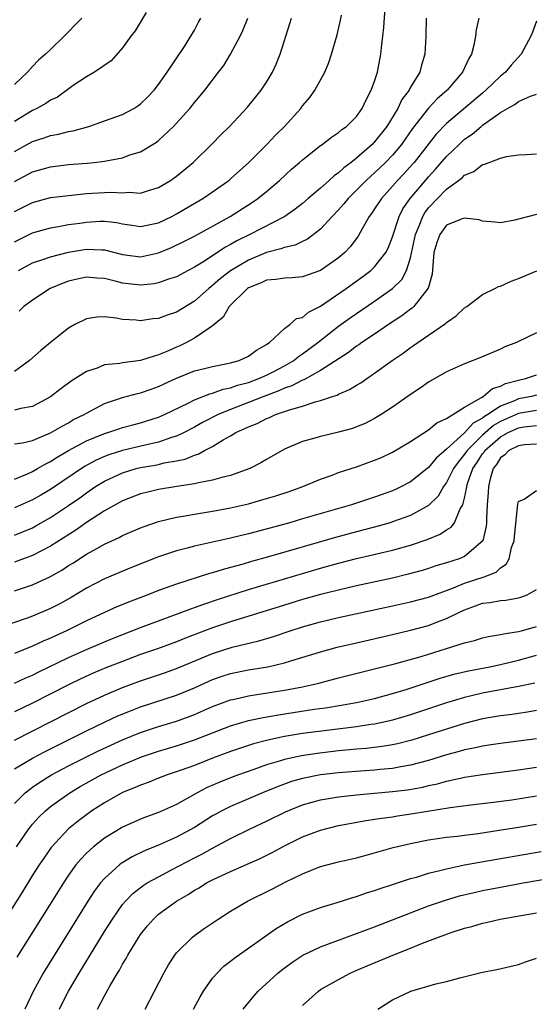
# Model space of a CAD drawing. Units: inches. Extents: x 2502000 to 2505000, y 1476000 to 1479000.
# Drawn here: x 2502574 to 2502631, y 1477070 to 1477179 of the extents above; entities that cross this region are included whole.
import ezdxf

# ---------------------------------------------------------------- set-up
doc = ezdxf.new("R2010")
doc.units = ezdxf.units.IN
doc.header["$MEASUREMENT"] = 0
doc.layers.add('LD25021476_2ft', color=206, linetype='Continuous')

msp = doc.modelspace()

# ---------------------------------------------------------------- linework, layer by layer
at = {"layer": 'LD25021476_2ft'}
for points, elevation in [([(2502573.45, 1477151), (2502575, 1477151.83), (2502576.26, 1477152.26), (2502577, 1477152.53), (2502578.97, 1477153.03), (2502581, 1477153.38), (2502582.69, 1477153.31), (2502583, 1477153.31), (2502585, 1477152.78), (2502587, 1477152.52), (2502589, 1477152.95), (2502590.44, 1477153.56), (2502591.8, 1477154.2), (2502593, 1477154.81), (2502596.95, 1477157), (2502599.42, 1477158.58), (2502600.04, 1477159), (2502601, 1477159.78), (2502602.43, 1477161), (2502603.77, 1477162.23), (2502604.67, 1477163), (2502605, 1477163.3), (2502607, 1477164.87), (2502607.19, 1477165), (2502608.21, 1477165.79), (2502609, 1477166.31), (2502609.36, 1477166.64), (2502609.89, 1477167), (2502611, 1477168.11), (2502611.63, 1477169), (2502612.05, 1477169.95), (2502612.63, 1477171), (2502613, 1477172.02), (2502613.31, 1477173), (2502613.71, 1477175), (2502613.77, 1477175.77), (2502613.93, 1477177), (2502614.04, 1477177.96), (2502614.17, 1477180.17)], 8312), ([(2502587.63, 1477179.63), (2502586.38, 1477177.62), (2502585.92, 1477177), (2502585, 1477175.71), (2502583.72, 1477174.28), (2502581.87, 1477173), (2502581, 1477172.51), (2502579.52, 1477171.52), (2502577.75, 1477170.25), (2502577, 1477169.9), (2502576.46, 1477169.54), (2502575.48, 1477169), (2502575, 1477168.77), (2502573, 1477167.55)], 8302), ([(2502573, 1477154.19), (2502575, 1477155.19), (2502577, 1477155.75), (2502577.88, 1477155.88), (2502579, 1477156.09), (2502580.26, 1477156.26), (2502581, 1477156.38), (2502582.46, 1477156.46), (2502583, 1477156.48), (2502584.32, 1477156.32), (2502585, 1477156.18), (2502586.04, 1477156.04), (2502587, 1477155.89), (2502589, 1477156.29), (2502590.47, 1477157), (2502591, 1477157.28), (2502593.92, 1477159), (2502595, 1477159.73), (2502596.79, 1477161), (2502597, 1477161.18), (2502599.03, 1477163), (2502601.04, 1477165), (2502601.99, 1477166.01), (2502602.98, 1477167), (2502604.8, 1477169), (2502605, 1477169.26), (2502605.79, 1477170.21), (2502606.36, 1477171), (2502607.48, 1477173), (2502607.91, 1477174.09), (2502608.22, 1477175), (2502608.83, 1477177.17), (2502609.23, 1477178.77), (2502609.34, 1477179.34)], 8310), ([(2502624.58, 1477179), (2502624.28, 1477177.72), (2502624.2, 1477177), (2502624.03, 1477176.03), (2502623.76, 1477175), (2502623.47, 1477174.53), (2502622.78, 1477173), (2502621.05, 1477171), (2502619.96, 1477170.04), (2502618.99, 1477169.01), (2502617.23, 1477166.77), (2502616, 1477165), (2502615, 1477163.81), (2502614.21, 1477163), (2502613, 1477161.84), (2502612.55, 1477161.45), (2502612.06, 1477161), (2502611, 1477159.92), (2502610.05, 1477159), (2502609.59, 1477158.41), (2502609, 1477157.75), (2502608.28, 1477157), (2502607, 1477155.57), (2502605.54, 1477154.46), (2502605, 1477154.22), (2502604.18, 1477153.82), (2502603, 1477153.56), (2502602.6, 1477153.4), (2502601, 1477152.99), (2502599, 1477152.16), (2502597, 1477150.97), (2502595.89, 1477150.11), (2502595, 1477149.33), (2502594.81, 1477149.19), (2502594.58, 1477149), (2502593, 1477147.59), (2502591, 1477146.37), (2502589.95, 1477146.05), (2502589, 1477145.67), (2502588.37, 1477145.63), (2502587, 1477145.41), (2502586.52, 1477145.48), (2502585, 1477145.56), (2502584.28, 1477145.72), (2502583, 1477145.85), (2502582.18, 1477145.82), (2502581, 1477145.65), (2502579.71, 1477145), (2502579, 1477144.61), (2502577, 1477143.02), (2502575.9, 1477142.1), (2502574.64, 1477141), (2502573, 1477139.77)], 8316), ([(2502573, 1477157.53), (2502575, 1477158.56), (2502577, 1477159.11), (2502579, 1477159.34), (2502581, 1477159.53), (2502583, 1477159.66), (2502583.69, 1477159.69), (2502585, 1477159.62), (2502585.68, 1477159.68), (2502587, 1477159.6), (2502587.89, 1477159.89), (2502589, 1477160.2), (2502590.33, 1477161), (2502590.72, 1477161.28), (2502591, 1477161.48), (2502592.83, 1477163), (2502594.95, 1477165.05), (2502595.93, 1477166.07), (2502596.87, 1477167), (2502598.88, 1477169.12), (2502600.41, 1477171), (2502601, 1477171.91), (2502601.65, 1477173), (2502602.08, 1477173.92), (2502602.52, 1477175), (2502603.6, 1477178.4), (2502603.75, 1477179)], 8308), ([(2502573, 1477160.87), (2502575, 1477161.95), (2502577, 1477162.52), (2502579, 1477162.75), (2502581.08, 1477162.92), (2502581.83, 1477163), (2502583, 1477163.15), (2502583.19, 1477163.19), (2502585, 1477163.51), (2502585.82, 1477163.82), (2502587, 1477164.17), (2502588.76, 1477165.24), (2502589, 1477165.43), (2502590.66, 1477167), (2502591, 1477167.36), (2502592.46, 1477169), (2502593, 1477169.66), (2502593.63, 1477170.37), (2502594.14, 1477171), (2502595.66, 1477173), (2502596.23, 1477173.77), (2502597, 1477175.02), (2502598.06, 1477177), (2502598.36, 1477177.64), (2502598.92, 1477179)], 8306), ([(2502573, 1477164.19), (2502575, 1477165.3), (2502576.29, 1477165.71), (2502577, 1477165.98), (2502577.88, 1477166.12), (2502579, 1477166.43), (2502579.5, 1477166.5), (2502581.23, 1477167), (2502583, 1477167.61), (2502585, 1477168.32), (2502586.25, 1477169), (2502586.71, 1477169.29), (2502587, 1477169.5), (2502587.76, 1477170.24), (2502588.49, 1477171), (2502589, 1477171.66), (2502589.97, 1477173), (2502591.88, 1477175.88), (2502592.59, 1477177), (2502593, 1477177.69), (2502593.45, 1477178.55), (2502593.71, 1477179)], 8304), ([(2502580.47, 1477179), (2502579.73, 1477178.27), (2502579, 1477177.49), (2502578.52, 1477177), (2502577, 1477175.55), (2502576.45, 1477175), (2502575.66, 1477174.34), (2502575, 1477173.65), (2502574.43, 1477173), (2502573, 1477171.65)], 8300), ([(2502618.73, 1477179), (2502618.7, 1477177), (2502618.59, 1477175), (2502618.2, 1477173.8), (2502618.01, 1477173), (2502617, 1477171.34), (2502616.83, 1477171), (2502616.03, 1477169.97), (2502615.58, 1477169), (2502614.36, 1477167), (2502613, 1477165.27), (2502612.73, 1477165), (2502611, 1477163.47), (2502610.4, 1477163), (2502609.59, 1477162.41), (2502609, 1477161.83), (2502608.5, 1477161.5), (2502607.96, 1477161), (2502607, 1477160.15), (2502605.63, 1477159), (2502605, 1477158.45), (2502604.19, 1477157.81), (2502603.02, 1477157), (2502599.13, 1477155), (2502597.71, 1477154.29), (2502597, 1477153.88), (2502596.42, 1477153.58), (2502593.92, 1477151.92), (2502593, 1477151.35), (2502592.3, 1477151), (2502591, 1477150.29), (2502589.98, 1477149.98), (2502589, 1477149.62), (2502588.49, 1477149.51), (2502587, 1477149.36), (2502585, 1477149.58), (2502584.19, 1477149.81), (2502583, 1477150.1), (2502582.14, 1477150.14), (2502581, 1477150.26), (2502579.96, 1477150.04), (2502579, 1477149.81), (2502578.4, 1477149.6), (2502576.95, 1477149), (2502575, 1477147.72), (2502574.04, 1477147), (2502573.5, 1477146.5)], 8314), ([(2502631, 1477178.68), (2502630.53, 1477177.47), (2502630.36, 1477177), (2502629.29, 1477175), (2502628.19, 1477173.81), (2502627.54, 1477173), (2502627, 1477172.58), (2502625.37, 1477171), (2502625, 1477170.7), (2502621, 1477167.32), (2502619.86, 1477166.14), (2502617.39, 1477163), (2502617.21, 1477162.79), (2502616.26, 1477161.74), (2502615.54, 1477161), (2502615, 1477160.36), (2502613.75, 1477159), (2502613, 1477157.83), (2502612.66, 1477157.34), (2502612.4, 1477157), (2502611.61, 1477155.61), (2502611.18, 1477154.82), (2502610.32, 1477153.67), (2502609.7, 1477153), (2502609, 1477152.4), (2502607, 1477150.99), (2502605, 1477150.28), (2502603.83, 1477150.17), (2502603, 1477150.15), (2502602.02, 1477149.98), (2502601, 1477149.91), (2502600.38, 1477149.62), (2502599, 1477149.09), (2502598.88, 1477149), (2502596.83, 1477147), (2502596.18, 1477145.82), (2502595, 1477144.84), (2502594.6, 1477144.6), (2502593, 1477143.48), (2502592.1, 1477143), (2502591.35, 1477142.65), (2502591, 1477142.5), (2502590.09, 1477142.09), (2502589, 1477141.62), (2502588.5, 1477141.5), (2502587, 1477140.99), (2502585, 1477140.75), (2502584.69, 1477140.69), (2502583, 1477140.51), (2502582.17, 1477140.16), (2502581, 1477139.78), (2502579.29, 1477138.71), (2502578.13, 1477137.87), (2502577, 1477136.98), (2502575, 1477135.91), (2502573.69, 1477135.69), (2502573, 1477135.5)], 8318), ([(2502573, 1477131.75), (2502573.86, 1477131.86), (2502575, 1477132.14), (2502577, 1477132.96), (2502578.27, 1477133.73), (2502579, 1477134.1), (2502579.56, 1477134.44), (2502580.74, 1477135), (2502581, 1477135.16), (2502583, 1477136.22), (2502585, 1477136.91), (2502586.65, 1477137.35), (2502587, 1477137.41), (2502588.17, 1477137.83), (2502589, 1477138.11), (2502589.6, 1477138.4), (2502591, 1477139.06), (2502593, 1477139.85), (2502594.11, 1477140.11), (2502595, 1477140.35), (2502596.66, 1477140.66), (2502597, 1477140.74), (2502597.95, 1477141), (2502599, 1477141.49), (2502599.86, 1477142.14), (2502601, 1477142.77), (2502601.12, 1477142.88), (2502601.34, 1477143), (2502603, 1477144.57), (2502603.59, 1477145), (2502604.34, 1477145.66), (2502605, 1477145.78), (2502605.64, 1477146.36), (2502607, 1477147.04), (2502609.84, 1477149), (2502611.68, 1477150.33), (2502612.58, 1477151), (2502613, 1477151.4), (2502614.26, 1477153), (2502614.52, 1477153.48), (2502615, 1477154.74), (2502615.72, 1477157), (2502616.15, 1477157.85), (2502616.95, 1477159), (2502618.64, 1477161), (2502619, 1477161.41), (2502619.77, 1477162.23), (2502621, 1477163.67), (2502622.38, 1477165), (2502623, 1477165.57), (2502623.86, 1477166.14), (2502624.84, 1477167), (2502625, 1477167.12), (2502625.47, 1477167.47), (2502627, 1477168.53), (2502627.78, 1477169), (2502628.57, 1477169.43), (2502629, 1477169.75), (2502630.34, 1477170.34), (2502631, 1477170.57)], 8320), ([(2502573, 1477127.84), (2502574.42, 1477128.42), (2502575, 1477128.69), (2502575.56, 1477129), (2502576.46, 1477129.54), (2502577, 1477129.79), (2502577.73, 1477130.27), (2502579, 1477131), (2502581, 1477132.08), (2502583, 1477132.89), (2502583.36, 1477133), (2502584.57, 1477133.43), (2502585, 1477133.56), (2502586.13, 1477133.87), (2502587, 1477134.09), (2502589, 1477134.71), (2502589.66, 1477135), (2502592.27, 1477136.27), (2502593, 1477136.65), (2502594.68, 1477137.32), (2502595, 1477137.39), (2502596.18, 1477137.82), (2502597, 1477137.97), (2502597.75, 1477138.25), (2502599, 1477138.57), (2502600.15, 1477139), (2502601, 1477139.38), (2502601.79, 1477139.79), (2502603, 1477140.42), (2502604.01, 1477141), (2502604.55, 1477141.45), (2502605, 1477141.73), (2502606.69, 1477143), (2502609, 1477144.83), (2502610.27, 1477145.73), (2502613, 1477147.59), (2502615, 1477149), (2502616.01, 1477149.99), (2502616.56, 1477151), (2502617, 1477152.4), (2502617.53, 1477155), (2502617.95, 1477155.95), (2502618.35, 1477157), (2502618.59, 1477157.41), (2502619, 1477157.94), (2502621, 1477160.01), (2502622.72, 1477161.28), (2502623, 1477161.58), (2502624.03, 1477161.97), (2502625, 1477162.75), (2502625.21, 1477162.79), (2502625.73, 1477163), (2502627, 1477163.47), (2502627.64, 1477163.64), (2502629, 1477163.83), (2502629.89, 1477163.89), (2502631, 1477163.94)], 8322), ([(2502631, 1477157.2), (2502629, 1477156.68), (2502628.59, 1477156.59), (2502627, 1477156.3), (2502626.37, 1477156.37), (2502625, 1477156.46), (2502624.61, 1477156.61), (2502623, 1477156.8), (2502622.72, 1477156.72), (2502621, 1477156.04), (2502620.24, 1477155), (2502619.9, 1477154.1), (2502619.59, 1477153), (2502619.4, 1477150.6), (2502619, 1477149.16), (2502618.97, 1477149.03), (2502617.36, 1477147), (2502617.18, 1477146.82), (2502617, 1477146.71), (2502616.04, 1477145.96), (2502614.55, 1477145), (2502613, 1477143.94), (2502611.59, 1477143), (2502611.25, 1477142.75), (2502611, 1477142.59), (2502610.1, 1477141.89), (2502607, 1477139.9), (2502605.14, 1477138.86), (2502605, 1477138.83), (2502603.81, 1477138.19), (2502603, 1477137.92), (2502602.37, 1477137.63), (2502600.68, 1477137), (2502599, 1477136.33), (2502597, 1477135.57), (2502595.61, 1477135), (2502593.89, 1477134.11), (2502593, 1477133.62), (2502591.83, 1477133), (2502591, 1477132.6), (2502590.44, 1477132.44), (2502589, 1477131.93), (2502587.64, 1477131.64), (2502585, 1477131.03), (2502583.46, 1477130.54), (2502583, 1477130.35), (2502582.07, 1477129.93), (2502580.78, 1477129.22), (2502577, 1477126.69), (2502575.93, 1477126.07), (2502575, 1477125.53), (2502573, 1477124.64)], 8324), ([(2502573, 1477121.62), (2502573.99, 1477122.01), (2502575, 1477122.44), (2502575.37, 1477122.64), (2502577, 1477123.56), (2502579, 1477124.91), (2502580.23, 1477125.77), (2502581, 1477126.33), (2502582, 1477127), (2502583, 1477127.61), (2502585, 1477128.55), (2502586.5, 1477129), (2502587, 1477129.12), (2502588.61, 1477129.39), (2502589, 1477129.47), (2502589.63, 1477129.63), (2502591, 1477129.87), (2502591.94, 1477130.06), (2502593, 1477130.5), (2502593.39, 1477130.61), (2502594.1, 1477131), (2502595, 1477131.46), (2502596.19, 1477132.19), (2502597, 1477132.63), (2502597.6, 1477133), (2502599, 1477133.65), (2502599.97, 1477134.03), (2502601, 1477134.58), (2502601.31, 1477134.69), (2502602, 1477135), (2502603, 1477135.33), (2502603.54, 1477135.54), (2502605, 1477135.94), (2502606.41, 1477136.41), (2502607, 1477136.55), (2502608.33, 1477137), (2502608.84, 1477137.16), (2502609, 1477137.25), (2502610.23, 1477137.77), (2502611, 1477138.27), (2502611.46, 1477138.54), (2502612.12, 1477139), (2502613, 1477139.59), (2502614.95, 1477141), (2502616.19, 1477141.81), (2502617, 1477142.44), (2502617.34, 1477142.66), (2502617.8, 1477143), (2502620.89, 1477145.11), (2502621, 1477145.24), (2502622.05, 1477145.95), (2502623, 1477146.85), (2502623.24, 1477147), (2502625, 1477148.35), (2502626.37, 1477149), (2502626.78, 1477149.22), (2502627, 1477149.25), (2502628.18, 1477149.82), (2502629, 1477150.12), (2502631.03, 1477150.97)], 8326), ([(2502631, 1477144.06), (2502628.75, 1477143), (2502627.49, 1477142.51), (2502627, 1477142.27), (2502624.71, 1477141.29), (2502623, 1477140.65), (2502621, 1477139.75), (2502619, 1477138.59), (2502618.07, 1477137.93), (2502617, 1477137.23), (2502615, 1477135.82), (2502613.74, 1477135), (2502613, 1477134.56), (2502611.97, 1477134.03), (2502611, 1477133.64), (2502610.53, 1477133.47), (2502609, 1477133.04), (2502607, 1477132.58), (2502606.37, 1477132.37), (2502605, 1477132), (2502603, 1477131.16), (2502601, 1477130.02), (2502600.36, 1477129.64), (2502599.15, 1477129), (2502597, 1477128.25), (2502596.02, 1477128.02), (2502595, 1477127.71), (2502593.44, 1477127.44), (2502593, 1477127.32), (2502591.03, 1477127.03), (2502589, 1477126.68), (2502587.64, 1477126.36), (2502587, 1477126.19), (2502585, 1477125.41), (2502583, 1477124.31), (2502581, 1477123.03), (2502579.82, 1477122.18), (2502577, 1477120.38), (2502575, 1477119.35), (2502573, 1477118.62)], 8328), ([(2502573, 1477115.44), (2502575, 1477116.09), (2502577, 1477117.02), (2502578.26, 1477117.74), (2502579, 1477118.23), (2502579.48, 1477118.52), (2502581, 1477119.49), (2502582.14, 1477120.14), (2502583, 1477120.61), (2502584.63, 1477121.37), (2502585, 1477121.58), (2502587, 1477122.43), (2502587.41, 1477122.59), (2502589, 1477123.12), (2502591, 1477123.6), (2502591.72, 1477123.72), (2502593, 1477123.96), (2502595, 1477124.27), (2502597, 1477124.64), (2502599, 1477125.11), (2502600.48, 1477125.52), (2502602.01, 1477125.99), (2502603.52, 1477126.48), (2502605.02, 1477127), (2502607, 1477127.82), (2502608.29, 1477128.29), (2502609, 1477128.57), (2502611, 1477129.21), (2502613, 1477129.93), (2502613.75, 1477130.25), (2502615, 1477130.83), (2502617, 1477132.01), (2502619, 1477133.3), (2502619.91, 1477134.09), (2502621, 1477134.58), (2502623, 1477135.83), (2502624.89, 1477136.89), (2502625.06, 1477137), (2502626.12, 1477137.88), (2502627, 1477138.14), (2502627.55, 1477138.45), (2502629, 1477138.84), (2502629.76, 1477139), (2502631, 1477139.41)], 8330), ([(2502631, 1477137.14), (2502630.42, 1477137), (2502629, 1477136.74), (2502628.53, 1477136.53), (2502627, 1477135.95), (2502625.57, 1477135), (2502625.21, 1477134.79), (2502625, 1477134.61), (2502623.95, 1477134.05), (2502623, 1477132.97), (2502621, 1477131.16), (2502619.83, 1477130.17), (2502619, 1477129.13), (2502617, 1477127.52), (2502616, 1477127), (2502615.32, 1477126.68), (2502615, 1477126.54), (2502613, 1477125.84), (2502610.43, 1477125), (2502605, 1477123.41), (2502603.57, 1477123), (2502599, 1477121.77), (2502597, 1477121.28), (2502593, 1477120.41), (2502592.17, 1477120.17), (2502591, 1477119.87), (2502589, 1477119.2), (2502587.41, 1477118.59), (2502585.99, 1477118.01), (2502583, 1477116.76), (2502581, 1477115.73), (2502579.29, 1477114.71), (2502578.01, 1477113.99), (2502577, 1477113.48), (2502575, 1477112.63), (2502574.41, 1477112.41), (2502571, 1477111.26)], 8332), ([(2502631, 1477135.47), (2502629, 1477135.12), (2502627, 1477134.23), (2502626.22, 1477133.78), (2502625, 1477132.73), (2502623.27, 1477131), (2502623, 1477130.6), (2502622.27, 1477129.73), (2502621.76, 1477129), (2502621, 1477127.45), (2502620.67, 1477127), (2502620.07, 1477125.93), (2502619, 1477124.9), (2502617, 1477123.81), (2502615, 1477123.08), (2502614.74, 1477123), (2502613.38, 1477122.62), (2502611, 1477122), (2502608.65, 1477121.35), (2502601.2, 1477119.2), (2502599.32, 1477118.68), (2502598.4, 1477118.4), (2502597, 1477118.02), (2502596.18, 1477117.82), (2502595, 1477117.45), (2502594.64, 1477117.36), (2502591, 1477116.19), (2502589, 1477115.47), (2502587.81, 1477115), (2502585.77, 1477114.23), (2502584.35, 1477113.65), (2502583, 1477113.03), (2502581, 1477112.09), (2502578.78, 1477111), (2502577.55, 1477110.45), (2502577, 1477110.18), (2502576.16, 1477109.84), (2502575, 1477109.29), (2502573, 1477108.49)], 8334), ([(2502573, 1477105.2), (2502574.23, 1477105.77), (2502575, 1477106.09), (2502575.6, 1477106.4), (2502579, 1477108.04), (2502581, 1477108.93), (2502583, 1477109.78), (2502583.87, 1477110.13), (2502587, 1477111.36), (2502592.57, 1477113.43), (2502593, 1477113.58), (2502594.04, 1477113.96), (2502595.54, 1477114.46), (2502599, 1477115.57), (2502603, 1477116.78), (2502607, 1477117.95), (2502609, 1477118.5), (2502611, 1477119.01), (2502615, 1477119.95), (2502617, 1477120.52), (2502618.85, 1477121.15), (2502620.29, 1477121.71), (2502621, 1477122.19), (2502621.51, 1477122.49), (2502621.88, 1477123), (2502622.52, 1477124.52), (2502622.81, 1477125), (2502623, 1477125.72), (2502623.23, 1477126.77), (2502623.25, 1477127), (2502623.34, 1477127.34), (2502623.93, 1477129), (2502624.37, 1477129.63), (2502625, 1477130.64), (2502625.16, 1477130.84), (2502625.26, 1477131), (2502627, 1477132.54), (2502627.84, 1477133), (2502629, 1477133.52), (2502629.63, 1477133.63), (2502631, 1477133.79)], 8336), ([(2502631, 1477131.71), (2502629.64, 1477131.64), (2502629, 1477131.54), (2502627.92, 1477131), (2502627.46, 1477130.54), (2502627, 1477130.2), (2502626.55, 1477129.45), (2502626.19, 1477129), (2502625.86, 1477127.86), (2502625.66, 1477127), (2502625.63, 1477126.37), (2502625.52, 1477125), (2502625.43, 1477123.43), (2502625.42, 1477123), (2502625.4, 1477122.6), (2502625.01, 1477121), (2502623, 1477119.25), (2502622.39, 1477119), (2502621, 1477118.54), (2502619.8, 1477118.2), (2502619, 1477117.92), (2502618.29, 1477117.71), (2502616.73, 1477117.27), (2502615, 1477116.85), (2502611, 1477115.98), (2502609, 1477115.52), (2502607, 1477115.02), (2502605, 1477114.46), (2502603, 1477113.86), (2502597, 1477111.98), (2502595, 1477111.31), (2502591.87, 1477110.13), (2502591, 1477109.77), (2502588.87, 1477109), (2502587, 1477108.35), (2502585, 1477107.6), (2502583.13, 1477106.87), (2502581.72, 1477106.28), (2502580.35, 1477105.65), (2502579, 1477104.99), (2502575, 1477102.95), (2502573, 1477102)], 8338), ([(2502573, 1477098.86), (2502581, 1477102.92), (2502583, 1477103.86), (2502585, 1477104.7), (2502587, 1477105.45), (2502589.65, 1477106.35), (2502591, 1477106.83), (2502595, 1477108.48), (2502597.17, 1477109.17), (2502600.13, 1477109.87), (2502601.66, 1477110.34), (2502603.61, 1477111), (2502605, 1477111.43), (2502607, 1477111.98), (2502609, 1477112.46), (2502610.88, 1477112.88), (2502615, 1477113.76), (2502617, 1477114.2), (2502619, 1477114.74), (2502621.77, 1477115.77), (2502623, 1477116.29), (2502625.16, 1477117), (2502626.5, 1477117.5), (2502627, 1477117.98), (2502627.62, 1477118.38), (2502627.94, 1477119), (2502628.23, 1477120.23), (2502628.5, 1477121), (2502628.54, 1477121.46), (2502628.93, 1477125.07), (2502629, 1477125.36), (2502629.63, 1477125.63), (2502631, 1477126.57)], 8340), ([(2502573, 1477095.69), (2502575, 1477096.86), (2502576.4, 1477097.6), (2502577.73, 1477098.27), (2502579.22, 1477099), (2502581, 1477099.9), (2502583, 1477100.87), (2502584.46, 1477101.54), (2502585.87, 1477102.12), (2502587, 1477102.55), (2502591, 1477103.87), (2502593, 1477104.68), (2502595, 1477105.58), (2502596.05, 1477105.95), (2502597, 1477106.26), (2502599, 1477106.65), (2502601.12, 1477107), (2502603, 1477107.46), (2502603.68, 1477107.68), (2502607, 1477108.67), (2502608.84, 1477109.17), (2502611, 1477109.68), (2502615, 1477110.59), (2502617, 1477111.06), (2502619, 1477111.6), (2502619.99, 1477111.99), (2502621, 1477112.35), (2502622.29, 1477113), (2502623, 1477113.34), (2502624.23, 1477113.77), (2502625, 1477114.06), (2502625.85, 1477114.15), (2502627, 1477114.36), (2502627.6, 1477114.4), (2502629, 1477114.67), (2502629.26, 1477114.74), (2502629.95, 1477115), (2502631, 1477115.59)], 8342), ([(2502573, 1477091.82), (2502574.16, 1477093), (2502575, 1477093.65), (2502575.8, 1477094.2), (2502577.1, 1477095), (2502579, 1477096.01), (2502580.99, 1477097.01), (2502582.33, 1477097.67), (2502583.69, 1477098.31), (2502585, 1477098.9), (2502587, 1477099.72), (2502589, 1477100.38), (2502591, 1477100.97), (2502592.49, 1477101.51), (2502593, 1477101.7), (2502595, 1477102.58), (2502597, 1477103.34), (2502597.42, 1477103.42), (2502599, 1477103.79), (2502599.91, 1477103.91), (2502603, 1477104.42), (2502605, 1477104.79), (2502605.98, 1477105), (2502606.8, 1477105.2), (2502609, 1477105.76), (2502615.37, 1477107.37), (2502618.16, 1477108.16), (2502620.98, 1477109.02), (2502623, 1477109.66), (2502624.09, 1477109.91), (2502625, 1477110.21), (2502625.64, 1477110.36), (2502627, 1477110.57), (2502627.33, 1477110.67), (2502629, 1477110.92), (2502629.31, 1477111), (2502631, 1477111.46)], 8344), ([(2502573.22, 1477087), (2502574.58, 1477089), (2502574.76, 1477089.24), (2502575, 1477089.53), (2502575.7, 1477090.3), (2502576.42, 1477091), (2502577, 1477091.48), (2502579.12, 1477093), (2502580.3, 1477093.7), (2502582.63, 1477095), (2502585, 1477096.11), (2502587.1, 1477097), (2502589, 1477097.65), (2502591, 1477098.24), (2502593, 1477098.88), (2502597, 1477100.45), (2502599, 1477101.03), (2502600.62, 1477101.38), (2502602.32, 1477101.67), (2502606.28, 1477102.28), (2502607.55, 1477102.45), (2502609.27, 1477102.73), (2502611, 1477103.04), (2502613, 1477103.5), (2502615, 1477104.04), (2502616.49, 1477104.49), (2502620.27, 1477105.73), (2502621.82, 1477106.18), (2502623.44, 1477106.56), (2502625.82, 1477107), (2502627, 1477107.24), (2502629, 1477107.72), (2502631, 1477108.28)], 8346), ([(2502630.81, 1477105.19), (2502629, 1477104.8), (2502625, 1477104.09), (2502623, 1477103.61), (2502621, 1477102.99), (2502617, 1477101.66), (2502615, 1477101.07), (2502614.69, 1477101), (2502613, 1477100.65), (2502612.6, 1477100.6), (2502611, 1477100.35), (2502607.98, 1477099.98), (2502605, 1477099.58), (2502603, 1477099.26), (2502601.14, 1477098.86), (2502599.55, 1477098.45), (2502597, 1477097.61), (2502595, 1477096.86), (2502593, 1477096.06), (2502591.51, 1477095.51), (2502589.97, 1477095), (2502589, 1477094.63), (2502587.85, 1477094.15), (2502587, 1477093.87), (2502586.41, 1477093.59), (2502585, 1477093.03), (2502583, 1477091.91), (2502581.59, 1477091), (2502581, 1477090.58), (2502580.1, 1477089.9), (2502578.99, 1477089.01), (2502577.05, 1477086.95), (2502576.23, 1477085.77), (2502575.71, 1477085), (2502575, 1477083.88), (2502573.9, 1477082.1), (2502570.11, 1477076.11)], 8348), ([(2502631, 1477102.14), (2502629.98, 1477101.98), (2502629, 1477101.81), (2502628.3, 1477101.7), (2502627, 1477101.56), (2502625, 1477101.23), (2502623, 1477100.72), (2502621, 1477100.09), (2502619, 1477099.44), (2502617.14, 1477098.86), (2502615.55, 1477098.46), (2502615, 1477098.35), (2502613.85, 1477098.15), (2502612.06, 1477097.94), (2502611, 1477097.86), (2502610.22, 1477097.78), (2502609, 1477097.67), (2502606.61, 1477097.39), (2502604.88, 1477097.12), (2502603, 1477096.71), (2502602.56, 1477096.56), (2502601, 1477096.1), (2502599.59, 1477095.59), (2502597.87, 1477095), (2502597, 1477094.68), (2502595.79, 1477094.21), (2502594.4, 1477093.6), (2502593.28, 1477093), (2502591, 1477091.7), (2502589, 1477090.82), (2502587.65, 1477090.35), (2502587, 1477090.09), (2502586.24, 1477089.76), (2502585, 1477089.2), (2502584.87, 1477089.13), (2502583, 1477087.96), (2502581.77, 1477087), (2502581, 1477086.3), (2502580.35, 1477085.65), (2502579.82, 1477085), (2502579, 1477083.87), (2502578.42, 1477083), (2502577.87, 1477082.13), (2502573.25, 1477074.75)], 8350), ([(2502631, 1477099.02), (2502629, 1477098.73), (2502627, 1477098.5), (2502625.71, 1477098.29), (2502625, 1477098.2), (2502624.03, 1477097.97), (2502623, 1477097.77), (2502622.41, 1477097.59), (2502621, 1477097.22), (2502619, 1477096.61), (2502617, 1477096.07), (2502615.9, 1477095.9), (2502615, 1477095.72), (2502613.59, 1477095.59), (2502613, 1477095.52), (2502611.42, 1477095.42), (2502609, 1477095.23), (2502607, 1477095), (2502605, 1477094.6), (2502603.75, 1477094.25), (2502602.28, 1477093.72), (2502600.54, 1477093), (2502599, 1477092.33), (2502597, 1477091.5), (2502596.02, 1477091), (2502595.36, 1477090.64), (2502595, 1477090.44), (2502593, 1477089.16), (2502591, 1477088.07), (2502589, 1477087.19), (2502587.43, 1477086.57), (2502586.08, 1477085.92), (2502584.84, 1477085.16), (2502584.64, 1477085), (2502583, 1477083.51), (2502582.56, 1477083), (2502581.88, 1477082.12), (2502581.14, 1477081), (2502576.19, 1477073), (2502575.05, 1477070.95), (2502574.13, 1477069)], 8352), ([(2502577.98, 1477069), (2502578.32, 1477069.68), (2502579, 1477071), (2502580.18, 1477073), (2502583, 1477077.62), (2502583.86, 1477079), (2502585, 1477080.61), (2502585.33, 1477081), (2502586.15, 1477081.85), (2502587.28, 1477082.72), (2502587.74, 1477083), (2502589, 1477083.7), (2502590.45, 1477084.45), (2502593, 1477085.81), (2502593.79, 1477086.21), (2502595, 1477086.88), (2502597, 1477087.93), (2502599.18, 1477089), (2502601, 1477089.85), (2502603.1, 1477090.9), (2502605, 1477091.68), (2502605.93, 1477091.93), (2502607, 1477092.25), (2502609, 1477092.58), (2502611, 1477092.8), (2502615, 1477093.14), (2502616.66, 1477093.34), (2502618.35, 1477093.65), (2502619, 1477093.81), (2502619.98, 1477094.02), (2502621, 1477094.31), (2502622.69, 1477094.69), (2502623, 1477094.75), (2502625, 1477095.06), (2502629, 1477095.57), (2502631, 1477095.87)], 8354), ([(2502582.21, 1477069), (2502583, 1477070.49), (2502583.19, 1477070.81), (2502583.63, 1477071.63), (2502584.43, 1477073), (2502584.66, 1477073.34), (2502585, 1477073.99), (2502585.39, 1477074.61), (2502585.59, 1477075), (2502586.8, 1477077), (2502587, 1477077.29), (2502587.76, 1477078.24), (2502588.42, 1477079), (2502589, 1477079.53), (2502590.99, 1477081), (2502592.28, 1477081.72), (2502593, 1477082.2), (2502593.52, 1477082.48), (2502594.34, 1477083), (2502595, 1477083.34), (2502597, 1477084.27), (2502600.29, 1477085.71), (2502601.62, 1477086.38), (2502603, 1477087.11), (2502605, 1477088.11), (2502607, 1477088.88), (2502609, 1477089.37), (2502612.06, 1477089.94), (2502613, 1477090.07), (2502613.79, 1477090.21), (2502615, 1477090.36), (2502615.54, 1477090.46), (2502617.3, 1477090.7), (2502621.39, 1477091.39), (2502623.68, 1477091.67), (2502625.93, 1477091.93), (2502628.25, 1477092.25), (2502631, 1477092.69)], 8356), ([(2502587.51, 1477069), (2502589.57, 1477073), (2502590.09, 1477073.91), (2502590.8, 1477075), (2502591, 1477075.25), (2502592.77, 1477077), (2502593, 1477077.18), (2502594.06, 1477077.94), (2502595.62, 1477079), (2502597, 1477079.87), (2502598.89, 1477081), (2502601.64, 1477082.36), (2502603.13, 1477083.13), (2502605, 1477084.02), (2502607, 1477084.83), (2502609, 1477085.36), (2502611, 1477085.81), (2502613, 1477086.34), (2502615.06, 1477086.94), (2502617, 1477087.4), (2502619, 1477087.78), (2502621, 1477088.07), (2502622.21, 1477088.21), (2502623, 1477088.32), (2502624.5, 1477088.5), (2502626.85, 1477088.85), (2502629, 1477089.2), (2502631, 1477089.54)], 8358), ([(2502592.87, 1477069), (2502593.62, 1477070.38), (2502594, 1477071), (2502595, 1477072.43), (2502595.49, 1477073), (2502596.25, 1477073.75), (2502597, 1477074.33), (2502597.37, 1477074.63), (2502602.06, 1477077.94), (2502603.31, 1477078.69), (2502605, 1477079.54), (2502607, 1477080.29), (2502608.83, 1477080.83), (2502610.6, 1477081.4), (2502611, 1477081.5), (2502612.11, 1477081.89), (2502613, 1477082.15), (2502613.62, 1477082.38), (2502615, 1477082.82), (2502617, 1477083.49), (2502617.66, 1477083.66), (2502619, 1477084.08), (2502620.41, 1477084.41), (2502621, 1477084.57), (2502623, 1477085), (2502624.67, 1477085.33), (2502631.5, 1477086.5)], 8360), ([(2502598.41, 1477069), (2502599.57, 1477070.43), (2502600.08, 1477071), (2502602.26, 1477073), (2502602.66, 1477073.34), (2502603.81, 1477074.19), (2502605.01, 1477074.99), (2502607, 1477075.93), (2502613, 1477078.15), (2502619, 1477080.45), (2502620.89, 1477081.11), (2502622.44, 1477081.56), (2502624.05, 1477081.95), (2502625, 1477082.16), (2502627, 1477082.55), (2502629.51, 1477083), (2502633, 1477083.6)], 8362), ([(2502605, 1477069.4), (2502606.77, 1477071), (2502607, 1477071.16), (2502609, 1477072.3), (2502610.3, 1477073), (2502610.78, 1477073.22), (2502612.18, 1477073.82), (2502615.01, 1477075), (2502617, 1477075.77), (2502618.31, 1477076.31), (2502620.11, 1477077), (2502621.51, 1477077.51), (2502623, 1477077.99), (2502623.82, 1477078.18), (2502625, 1477078.54), (2502625.38, 1477078.62), (2502626.94, 1477079), (2502631, 1477079.7)], 8364), ([(2502613.37, 1477069), (2502615, 1477070.02), (2502617.02, 1477070.98), (2502619.79, 1477071.79), (2502621, 1477072.08), (2502622.48, 1477072.48), (2502625, 1477073.09), (2502626.6, 1477073.4), (2502629, 1477073.95), (2502629.76, 1477074.24), (2502631, 1477074.64)], 8366)]:
    msp.add_lwpolyline(points, dxfattribs=dict(at, elevation=elevation))

doc.saveas('drawing.dxf')
